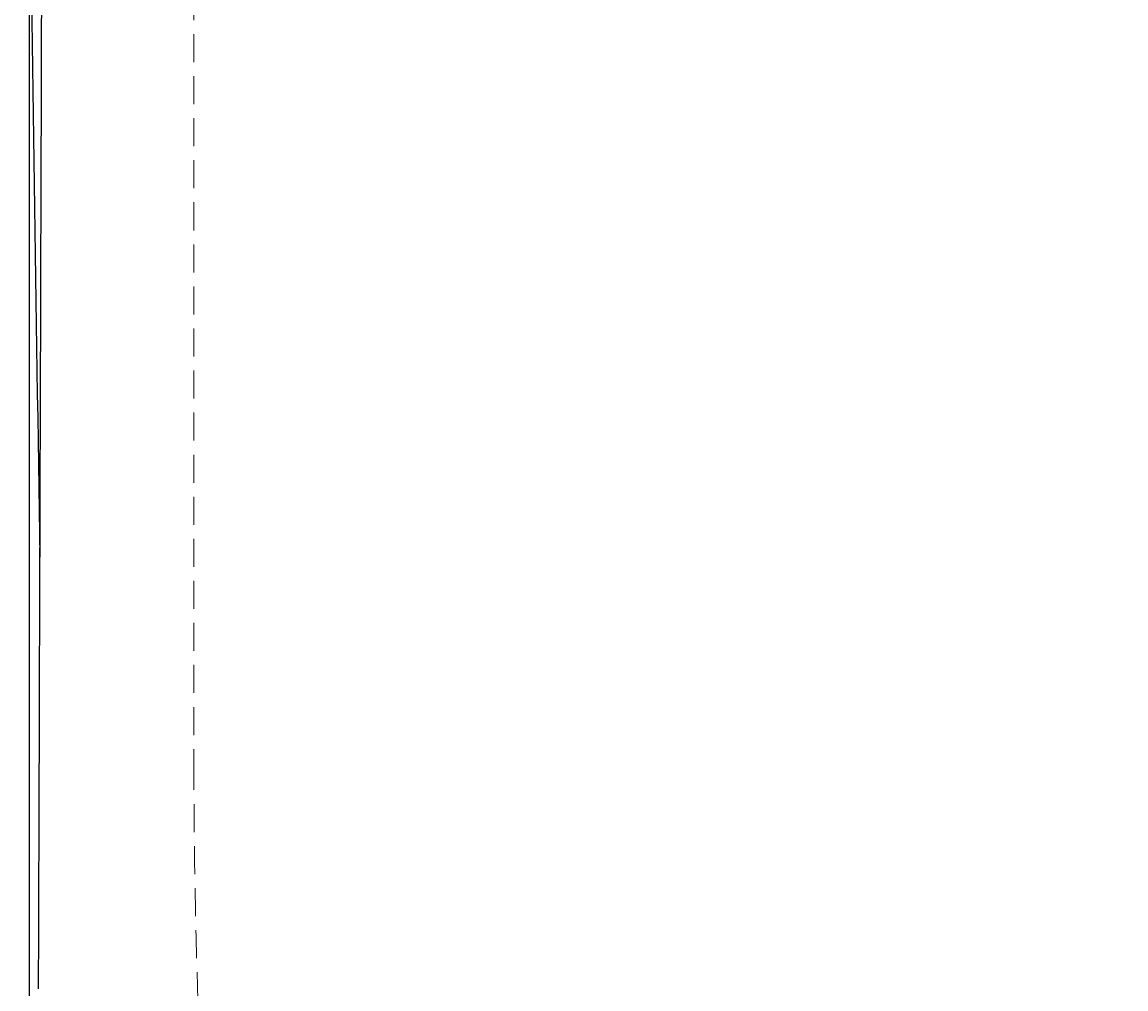
# Model space of a CAD drawing. Extents: x 847 to 4947, y 402 to 3287.
# Drawn here: x 2777 to 2856, y 2692 to 2761 of the extents above; entities that cross this region are included whole.
import ezdxf

# ---------------------------------------------------------------- set-up
doc = ezdxf.new("R2010")
doc.units = 0
doc.header["$MEASUREMENT"] = 0
doc.linetypes.add('DASHED', pattern=[3, 2, -1])
doc.layers.get('0').update_dxf_attribs({"linetype": 'CONTINUOUS'})
doc.layers.get('DEFPOINTS').update_dxf_attribs({"linetype": 'CONTINUOUS'})
doc.layers.add('PIC01', color=7, linetype='CONTINUOUS')
doc.styles.get("Standard").update_dxf_attribs({"font": 'monotxt', "bigfont": 'extfont'})
doc.dimstyles.get("Standard").update_dxf_attribs({"dimtxt": 0.18, "dimasz": 0.18, "dimexe": 0.18, "dimexo": 0.0625, "dimgap": 0.09, "dimtad": 0, "dimtih": 1, "dimtoh": 1, "dimdec": 4, "dimzin": 0, "dimdsep": 46, "dimtxsty": 'Standard', "dimcen": 0.09, "dimadec": 0, "dimazin": 0, "dimtfac": 1, "dimtdec": 4, "dimtofl": 0, "dimtmove": 0, "dimatfit": 3, "dimfxl": 0, "dimtolj": 1, "dimtzin": 0, "dimarcsym": 0})

# ---------------------------------------------------------------- blocks, each defined once
blk = doc.blocks.new('_Open30')
at = {"color": 0, "linetype": 'ByBlock', "lineweight": -2}
for p, q in [((-1, 0.2679), (0, 0)), ((0, 0), (-1, -0.2679)), ((0, 0), (-1, 0))]:
    blk.add_line(p, q, dxfattribs=at)
blk = doc.blocks.new('*D13')
at = {"layer": 'DEFPOINTS', "color": 0, "linetype": 'Continuous'}
for p in [(2777.528, 3036.914), (3166.044, 3036.914), (2777.528, 2175.814)]:
    blk.add_point(p, dxfattribs=at)
at = {"layer": 'PIC01', "color": 0, "linetype": 'Continuous', "lineweight": -2}
for p, q in [((2777.528, 3036.851), (2777.528, 2175.634)), ((3166.044, 3036.851), (3166.044, 2175.634)), ((2812.528, 2175.814), (2925.031, 2175.814)), ((3131.044, 2175.814), (3018.542, 2175.814))]:
    blk.add_line(p, q, dxfattribs=at)
at = {"layer": 'PIC01', "color": 0, "linetype": 'Continuous', "lineweight": -2, "xscale": 35, "yscale": 35, "zscale": 35, "rotation": 180}
blk.add_blockref('_Open30', (2777.528, 2175.814), dxfattribs=at)
at = {"layer": 'PIC01', "color": 0, "linetype": 'Continuous', "lineweight": -2, "xscale": 35, "yscale": 35, "zscale": 35}
blk.add_blockref('_Open30', (3166.044, 2175.814), dxfattribs=at)
at = {"layer": 'PIC01', "color": 0, "linetype": 'Continuous', "lineweight": 0, "insert": (2971.786, 2175.814), "char_height": 0.18, "attachment_point": 5}
blk.add_mtext('\\A1;{\\Fmonotxt,extfont|c136;\\H194.44x;389}', dxfattribs=at)

msp = doc.modelspace()

# ---------------------------------------------------------------- linework, layer by layer
at = {"layer": 'PIC01', "color": 1, "linetype": 'DASHED', "lineweight": 0}
msp.add_line((2789.28615, 2802.55287), (2789.28615, 2708.63422), dxfattribs=at)
at = {"layer": 'PIC01', "color": 3, "linetype": 'Continuous'}
for centre, radius, start, end in [((13422.0518, 2904.17807), 10645.2846, 180.400789638, 180.97394997), ((-234596.77086, 3491.03061), 237376.31776, 359.8072438889, 359.8288486384)]:
    msp.add_arc(centre, radius, start, end, dxfattribs=at)
at = {"layer": 'PIC01', "color": 1, "linetype": 'DASHED', "lineweight": 0}
msp.add_arc((3289.28615, 2708.63422), 500, 180, 183.2601428, dxfattribs=at)

# ---------------------------------------------------------------- dimensions: what is measured, and where the dimension line sits
at = {"layer": 'PIC01', "color": 4, "linetype": 'Continuous', "lineweight": 0}
dim = msp.add_linear_dim(base=(2777.52824, 2175.81427), p1=(3166.04407, 3036.91397), p2=(2777.52824, 3036.91397), angle=180, text='{\\Fmonotxt,extfont|c136;\\H194.44x;389}', dimstyle='Standard', override={"dimasz": 35, "dimblk1": 'Open30', "dimblk2": 'Open30', "dimsah": 1}, dxfattribs=at)
dim.commit()
dim.dimension.update_dxf_attribs({"geometry": '*D13', "text_midpoint": (2971.78615, 2175.81427), "dimtype": 160})

doc.saveas('drawing.dxf')
